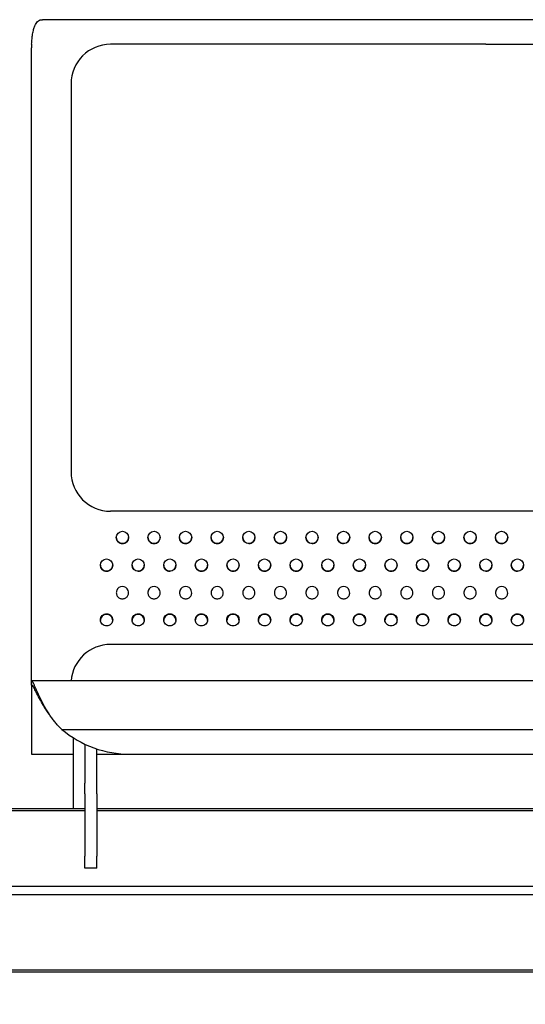
# Model space of a CAD drawing. Units: millimetres. Extents: x 7708 to 28678, y 1586 to 15648.
# Drawn here: x 13698 to 13954, y 12252 to 12750 of the extents above; entities that cross this region are included whole.
import ezdxf

# ---------------------------------------------------------------- set-up
doc = ezdxf.new("R2010")
doc.units = ezdxf.units.MM
doc.header["$PDSIZE"] = -1
doc.layers.add('ZOEFTIG ZINEARE', color=7, linetype='Continuous')
doc.styles.get("Standard").update_dxf_attribs({"font": 'arial.ttf'})
doc.dimstyles.new('ZOEFTIG DIM STYLE', dxfattribs={"dimtxt": 70, "dimasz": 80, "dimexe": 1.25, "dimexo": 150, "dimgap": 10, "dimtad": 0, "dimtih": 1, "dimtoh": 1, "dimdec": 0, "dimdsep": 46, "dimtxsty": 'Standard', "dimcen": 2.5, "dimadec": 0, "dimazin": 0, "dimtfac": 1, "dimtmove": 0, "dimatfit": 3, "dimfxl": 1, "dimarcsym": 0})

# ---------------------------------------------------------------- blocks, each defined once
blk = doc.blocks.new('Zineare 6 Seat Front')
at = {"layer": 'ZOEFTIG ZINEARE', "lineweight": -3}
for p, q in [((1515.52, 397.21), (1066.48, 397.36)), ((1291, 384.93), (1101, 384.93)), ((1291, 384.93), (1481, 384.93)), ((1061, 199.62), (1061, 383.15)), ((1081, 364.93), (1081, 168.6)), ((1061, 168.42), (1061, 199.62)), ((1061, 108.6), (1061, 168.42)), ((1481, 148.6), (1101, 148.6)), ((1061, 62.53), (1061, 108.6)), ((1481, 81.24), (1101, 81.24)), ((1061, 60.54), (1061, 62.53)), ((1061, 60.54), (1061, 26.06)), ((1520.96, 62.8), (1061.03, 62.8)), ((1061.03, 60.73), (1061.22, 60.73)), ((1076.3, 38.24), (1505.7, 38.24)), ((1081.99, 34.01), (1081.99, 25.21)), ((1087.99, 30.72), (1087.99, 25.21)), ((1061, 26.06), (1061, 25.66)), ((1061, 25.66), (1081.99, 25.66)), ((1081.99, 25.21), (1081.99, -2.1)), ((1087.99, 25.21), (1087.99, 10.96)), ((1093.99, 11.52), (1093.99, 28.37)), ((1093.99, 25.66), (1096.18, 25.66)), ((1101.82, 25.66), (1112.18, 25.66)), ((1111, 25.7), (1471, 25.7)), ((1117.82, 25.66), (1128.18, 25.66)), ((1133.82, 25.66), (1144.18, 25.66)), ((1149.82, 25.66), (1160.18, 25.66)), ((1165.82, 25.66), (1176.18, 25.66)), ((1181.82, 25.66), (1192.18, 25.66)), ((1197.82, 25.66), (1208.18, 25.66)), ((1213.82, 25.66), (1224.18, 25.66)), ((1229.82, 25.66), (1240.18, 25.66)), ((1245.82, 25.66), (1256.18, 25.66)), ((1261.82, 25.66), (1272.18, 25.66)), ((1277.82, 25.66), (1288.18, 25.66)), ((1293.82, 25.66), (1304.18, 25.66)), ((1309.82, 25.66), (1320.18, 25.66)), ((1087.99, 5.67), (1087.99, 10.96)), ((1093.99, 5.67), (1093.99, 11.52)), ((1087.99, 5.67), (1087.99, -25.97)), ((1093.99, 5.67), (1093.99, -25.97)), ((1087.99, -2.02), (984.99, -2.02)), ((984.99, -2.9), (1087.99, -2.9)), ((1487.99, -2.02), (1093.99, -2.02)), ((1093.99, -2.9), (1487.99, -2.9)), ((1087.99, -32.05), (1087.99, -25.97)), ((1093.99, -32.05), (1093.99, -25.97)), ((1093.99, -32.05), (1087.99, -32.05)), ((44.99, -41.09), (3046.24, -41.09)), ((44.99, -45.33), (3046.24, -45.33)), ((307.99, -83.51), (2782.99, -83.51)), ((307.99, -84.39), (2782.99, -84.39))]:
    blk.add_line(p, q, dxfattribs=at)
for centre in [(1107, 135.38), (1123, 135.38), (1139, 135.38), (1155, 135.38), (1171, 135.38), (1187, 135.38), (1203, 135.38), (1219, 135.38), (1235, 135.38), (1251, 135.38), (1267, 135.38), (1283, 135.38), (1299, 135.38), (1099, 121.38), (1115, 121.38), (1131, 121.38), (1147, 121.38), (1163, 121.38), (1179, 121.38), (1195, 121.38), (1211, 121.38), (1227, 121.38), (1243, 121.38), (1259, 121.38), (1275, 121.38), (1291, 121.38), (1307, 121.38)]:
    blk.add_circle(centre, 3.1, dxfattribs=at)
for centre, radius, start, end in [((1107.22, 383.15), 46.22, 177.6976, 180.0009), ((1101, 364.93), 20, 90, 180), ((1101, 168.6), 20, 180, 270), ((1107, 135.4), 3.1, 180.0003, 270.0005), ((1107, 135.4), 3.1, 269.9993, 359.9998), ((1123, 135.4), 3.1, 180.0003, 270.0005), ((1123, 135.4), 3.1, 269.9988, 359.9993), ((1139, 135.4), 3.1, 179.9995, 270.0014), ((1139, 135.4), 3.1, 269.9993, 359.9998), ((1155, 135.4), 3.1, 180.0003, 270.0005), ((1155, 135.4), 3.1, 269.9988, 359.9993), ((1171, 135.4), 3.1, 180.0031, 269.9989), ((1171, 135.4), 3.1, 269.9993, 359.9998), ((1187, 135.4), 3.1, 180.0003, 270.0005), ((1187, 135.4), 3.1, 269.9988, 359.9993), ((1203, 135.4), 3.1, 180.0026, 269.9993), ((1203, 135.4), 3.1, 269.9993, 359.9998), ((1219, 135.4), 3.1, 180.0003, 270.0005), ((1219, 135.4), 3.1, 270.0015, 359.9965), ((1235, 135.4), 3.1, 180.0003, 270.0016), ((1235, 135.4), 3.1, 269.9993, 359.9998), ((1251, 135.4), 3.1, 180.0003, 270.0005), ((1251, 135.4), 3.1, 269.9993, 359.9998), ((1267, 135.4), 3.1, 180.0003, 270.0016), ((1267, 135.4), 3.1, 269.9993, 359.9998), ((1283, 135.4), 3.1, 180.0003, 270.0005), ((1283, 135.4), 3.1, 269.9993, 359.9998), ((1299, 135.4), 3.1, 180.0003, 270.0005), ((1299, 135.4), 3.1, 269.9988, 359.9993), ((1099, 121.4), 3.1, 180.0001, 270.0007), ((1099, 121.4), 3.1, 269.9985, 359.9995), ((1115, 121.4), 3.1, 180.0024, 269.9995), ((1115, 121.4), 3.1, 269.9991, 0.0001), ((1131, 121.4), 3.1, 180.0001, 270.0007), ((1131, 121.4), 3.1, 270.0013, 359.9968), ((1147, 121.4), 3.1, 180.0001, 270.0018), ((1147, 121.4), 3.1, 269.9991, 0.0001), ((1163, 121.4), 3.1, 180.0001, 270.0007), ((1163, 121.4), 3.1, 269.9991, 0.0001), ((1179, 121.4), 3.1, 180.0001, 270.0018), ((1179, 121.4), 3.1, 269.9991, 0.0001), ((1195, 121.4), 3.1, 180.0001, 270.0007), ((1195, 121.4), 3.1, 269.9991, 0.0001), ((1211, 121.4), 3.1, 180.0001, 270.0007), ((1211, 121.4), 3.1, 269.9985, 359.9995), ((1227, 121.4), 3.1, 179.9992, 270.0016), ((1227, 121.4), 3.1, 269.9991, 0.0001), ((1243, 121.4), 3.1, 180.0001, 270.0007), ((1243, 121.4), 3.1, 269.9985, 359.9995), ((1259, 121.4), 3.1, 180.0028, 269.9991), ((1259, 121.4), 3.1, 269.9991, 0.0001), ((1275, 121.4), 3.1, 180.0001, 270.0007), ((1275, 121.4), 3.1, 269.9985, 359.9995), ((1291, 121.4), 3.1, 180.0024, 269.9995), ((1291, 121.4), 3.1, 269.9991, 0.0001), ((1307, 121.4), 3.1, 180.0001, 270.0007), ((1307, 121.4), 3.1, 270.0013, 359.9968), ((1107, 107.38), 3.1, 21.5905, 158.4095), ((1123, 107.38), 3.1, 21.5908, 158.4092), ((1139, 107.38), 3.1, 21.5912, 158.4088), ((1155, 107.38), 3.1, 21.5908, 158.4092), ((1171, 107.38), 3.1, 21.5908, 158.4092), ((1187, 107.38), 3.1, 21.5908, 158.4092), ((1203, 107.38), 3.1, 21.5908, 158.4092), ((1219, 107.38), 3.1, 21.5908, 158.4092), ((1235, 107.38), 3.1, 21.5908, 158.4092), ((1251, 107.38), 3.1, 21.5912, 158.4088), ((1267, 107.38), 3.1, 21.5908, 158.4092), ((1283, 107.38), 3.1, 21.5905, 158.4095), ((1299, 107.38), 3.1, 21.5908, 158.4092), ((1101.04, 61.13), 20.11, 90.1275, 175.4509), ((1061.51, 62.52), 0.512, 157.9857, 179.6855), ((1061.51, 60.53), 0.512, 157.9857, 179.6855), ((1110.58, 78.81), 53.11, 229.8, 270.4549)]:
    blk.add_arc(centre, radius, start, end, dxfattribs=at)
for points, knots in [([(1061.03, 385), (1061.1, 385.91), (1061.23, 387.66), (1061.49, 389.73), (1061.76, 391.29), (1062.03, 392.43), (1062.41, 393.67), (1062.94, 394.91), (1063.66, 396.04), (1064.49, 396.81), (1065.39, 397.32), (1066.12, 397.24), (1066.48, 397.21)], [0, 0, 0, 0, 0.125933, 0.242881, 0.315962, 0.385164, 0.450547, 0.562557, 0.673981, 0.78505, 0.896003, 1, 1, 1, 1]), ([(1104.11, 108.53), (1104.05, 108.26), (1103.92, 107.76), (1103.91, 107), (1104.07, 106.3), (1104.42, 105.65), (1104.9, 105.09), (1105.51, 104.65), (1106.23, 104.39), (1107, 104.31), (1107.77, 104.39), (1108.48, 104.65), (1109.09, 105.08), (1109.59, 105.67), (1109.95, 106.34), (1110.19, 107.32), (1110, 108.04), (1109.88, 108.53)], [0, 0, 0, 0, 0.0679204, 0.129598, 0.1880176, 0.2466611, 0.3116323, 0.3727253, 0.4340363, 0.4996168, 0.5652186, 0.6265282, 0.6875965, 0.7525382, 0.8171593, 0.8777757, 1, 1, 1, 1]), ([(1120.11, 108.53), (1120.05, 108.26), (1119.92, 107.76), (1119.91, 107), (1120.07, 106.3), (1120.42, 105.65), (1120.9, 105.09), (1121.51, 104.65), (1122.23, 104.39), (1123, 104.31), (1123.77, 104.39), (1124.48, 104.65), (1125.09, 105.08), (1125.59, 105.67), (1125.95, 106.34), (1126.19, 107.32), (1126, 108.04), (1125.88, 108.53)], [0, 0, 0, 0, 0.067921, 0.129598, 0.188017, 0.246663, 0.311634, 0.372728, 0.434034, 0.49962, 0.565222, 0.626527, 0.6876, 0.752538, 0.817159, 0.877776, 1, 1, 1, 1]), ([(1136.11, 108.53), (1136.05, 108.26), (1135.92, 107.76), (1135.91, 107), (1136.07, 106.3), (1136.42, 105.65), (1136.9, 105.09), (1137.51, 104.65), (1138.23, 104.39), (1139, 104.31), (1139.77, 104.39), (1140.48, 104.65), (1141.09, 105.08), (1141.59, 105.67), (1141.95, 106.34), (1142.19, 107.32), (1142, 108.04), (1141.88, 108.53)], [0, 0, 0, 0, 0.067919, 0.129597, 0.188017, 0.24666, 0.311632, 0.372725, 0.434036, 0.499617, 0.565219, 0.626524, 0.687596, 0.752538, 0.817159, 0.877775, 1, 1, 1, 1]), ([(1152.11, 108.53), (1152.05, 108.26), (1151.92, 107.76), (1151.91, 107), (1152.07, 106.3), (1152.42, 105.65), (1152.9, 105.09), (1153.51, 104.65), (1154.23, 104.39), (1155, 104.31), (1155.77, 104.39), (1156.48, 104.65), (1157.09, 105.08), (1157.59, 105.67), (1157.95, 106.34), (1158.19, 107.32), (1158, 108.04), (1157.88, 108.53)], [0, 0, 0, 0, 0.06792, 0.129598, 0.188018, 0.246661, 0.311636, 0.372729, 0.434035, 0.499621, 0.565223, 0.626528, 0.6876, 0.752539, 0.81716, 0.877776, 1, 1, 1, 1]), ([(1168.11, 108.53), (1168.05, 108.26), (1167.92, 107.76), (1167.91, 107), (1168.07, 106.3), (1168.42, 105.65), (1168.9, 105.09), (1169.51, 104.65), (1170.23, 104.39), (1171, 104.31), (1171.77, 104.39), (1172.48, 104.65), (1173.09, 105.08), (1173.59, 105.67), (1173.95, 106.34), (1174.19, 107.32), (1174, 108.04), (1173.88, 108.53)], [0, 0, 0, 0, 0.0679204, 0.1295981, 0.1880177, 0.2466612, 0.3116325, 0.3727256, 0.4340366, 0.4996171, 0.565219, 0.6265239, 0.6875963, 0.752538, 0.8171592, 0.8777756, 1, 1, 1, 1]), ([(1184.11, 108.53), (1184.05, 108.26), (1183.92, 107.76), (1183.91, 107), (1184.07, 106.3), (1184.42, 105.65), (1184.9, 105.09), (1185.51, 104.65), (1186.23, 104.39), (1187, 104.31), (1187.77, 104.39), (1188.48, 104.65), (1189.09, 105.08), (1189.59, 105.67), (1189.95, 106.34), (1190.19, 107.32), (1190, 108.04), (1189.88, 108.53)], [0, 0, 0, 0, 0.06792, 0.129598, 0.188018, 0.246661, 0.311636, 0.372729, 0.434035, 0.499621, 0.565218, 0.626528, 0.6876, 0.752539, 0.81716, 0.877776, 1, 1, 1, 1]), ([(1200.11, 108.53), (1200.05, 108.26), (1199.92, 107.76), (1199.91, 107), (1200.07, 106.3), (1200.42, 105.65), (1200.9, 105.09), (1201.51, 104.65), (1202.23, 104.39), (1203, 104.31), (1203.77, 104.39), (1204.48, 104.65), (1205.09, 105.08), (1205.59, 105.67), (1205.95, 106.34), (1206.19, 107.32), (1206, 108.04), (1205.88, 108.53)], [0, 0, 0, 0, 0.067921, 0.129598, 0.188018, 0.246662, 0.311633, 0.372726, 0.434037, 0.499618, 0.56522, 0.626525, 0.687598, 0.752539, 0.817161, 0.877776, 1, 1, 1, 1]), ([(1216.11, 108.53), (1216.05, 108.26), (1215.92, 107.76), (1215.91, 107), (1216.07, 106.3), (1216.42, 105.65), (1216.9, 105.09), (1217.51, 104.65), (1218.23, 104.39), (1219, 104.31), (1219.77, 104.39), (1220.48, 104.65), (1221.09, 105.08), (1221.59, 105.67), (1221.95, 106.34), (1222.19, 107.32), (1222, 108.04), (1221.88, 108.53)], [0, 0, 0, 0, 0.06792, 0.129598, 0.188018, 0.246661, 0.311636, 0.372725, 0.434036, 0.499621, 0.565218, 0.626528, 0.6876, 0.752539, 0.81716, 0.877776, 1, 1, 1, 1]), ([(1232.11, 108.53), (1232.05, 108.26), (1231.92, 107.76), (1231.91, 107), (1232.07, 106.3), (1232.42, 105.65), (1232.9, 105.09), (1233.51, 104.65), (1234.23, 104.39), (1235, 104.31), (1235.77, 104.39), (1236.48, 104.65), (1237.09, 105.08), (1237.59, 105.67), (1237.95, 106.34), (1238.19, 107.32), (1238, 108.04), (1237.88, 108.53)], [0, 0, 0, 0, 0.067921, 0.129598, 0.188018, 0.246662, 0.311633, 0.372726, 0.434037, 0.499618, 0.56522, 0.626525, 0.687598, 0.752539, 0.817161, 0.877776, 1, 1, 1, 1]), ([(1248.11, 108.53), (1248.05, 108.26), (1247.92, 107.76), (1247.91, 107), (1248.07, 106.3), (1248.42, 105.65), (1248.9, 105.09), (1249.51, 104.65), (1250.23, 104.39), (1251, 104.31), (1251.77, 104.39), (1252.48, 104.65), (1253.09, 105.08), (1253.59, 105.67), (1253.95, 106.34), (1254.19, 107.32), (1254, 108.04), (1253.88, 108.53)], [0, 0, 0, 0, 0.06792, 0.129598, 0.188018, 0.246661, 0.311632, 0.372725, 0.434036, 0.499617, 0.565219, 0.626528, 0.687601, 0.752539, 0.81716, 0.877776, 1, 1, 1, 1]), ([(1264.11, 108.53), (1264.05, 108.26), (1263.92, 107.76), (1263.91, 107), (1264.07, 106.3), (1264.42, 105.65), (1264.9, 105.09), (1265.51, 104.65), (1266.23, 104.39), (1267, 104.31), (1267.77, 104.39), (1268.48, 104.65), (1269.09, 105.08), (1269.59, 105.67), (1269.95, 106.34), (1270.19, 107.32), (1270, 108.04), (1269.88, 108.53)], [0, 0, 0, 0, 0.0679205, 0.1295983, 0.1880169, 0.2466629, 0.3116343, 0.3727274, 0.4340386, 0.4996192, 0.5652212, 0.6265263, 0.6875988, 0.7525406, 0.8171596, 0.8777761, 1, 1, 1, 1]), ([(1280.11, 108.53), (1280.05, 108.26), (1279.92, 107.76), (1279.91, 107), (1280.07, 106.3), (1280.42, 105.65), (1280.9, 105.09), (1281.51, 104.65), (1282.23, 104.39), (1283, 104.31), (1283.77, 104.39), (1284.48, 104.65), (1285.09, 105.08), (1285.59, 105.67), (1285.95, 106.34), (1286.19, 107.32), (1286, 108.04), (1285.88, 108.53)], [0, 0, 0, 0, 0.0679204, 0.129598, 0.1880176, 0.2466611, 0.3116323, 0.3727253, 0.4340363, 0.4996168, 0.5652186, 0.6265282, 0.6875965, 0.7525382, 0.8171593, 0.8777757, 1, 1, 1, 1]), ([(1296.11, 108.53), (1296.05, 108.26), (1295.92, 107.76), (1295.91, 107), (1296.07, 106.3), (1296.42, 105.65), (1296.9, 105.09), (1297.51, 104.65), (1298.23, 104.39), (1299, 104.31), (1299.77, 104.39), (1300.48, 104.65), (1301.09, 105.08), (1301.59, 105.67), (1301.95, 106.34), (1302.19, 107.32), (1302, 108.04), (1301.88, 108.53)], [0, 0, 0, 0, 0.067921, 0.129598, 0.188017, 0.246663, 0.311634, 0.372728, 0.434034, 0.49962, 0.565222, 0.626527, 0.6876, 0.752538, 0.817159, 0.877776, 1, 1, 1, 1]), ([(1102.1, 93.65), (1102.06, 94.04), (1101.97, 94.84), (1101.24, 95.83), (1100.23, 96.53), (1099, 96.74), (1097.77, 96.53), (1096.75, 95.83), (1096.04, 94.84), (1095.82, 93.65), (1096.04, 92.46), (1096.75, 91.48), (1097.77, 90.79), (1099, 90.58), (1100.22, 90.79), (1101.24, 91.48), (1101.97, 92.46), (1102.05, 93.25), (1102.1, 93.65)], [0, 0, 0, 0, 0.061787, 0.123938, 0.18688, 0.249944, 0.313123, 0.375956, 0.438162, 0.499977, 0.561959, 0.623994, 0.686944, 0.749994, 0.813144, 0.876001, 0.938022, 1, 1, 1, 1]), ([(1102.1, 93.29), (1102.06, 93.7), (1101.98, 94.5), (1101.24, 95.52), (1100.23, 96.24), (1099, 96.46), (1097.76, 96.24), (1096.75, 95.52), (1096.02, 94.51), (1095.94, 93.7), (1095.9, 93.29)], [0, 0, 0, 0, 0.125034, 0.249943, 0.375305, 0.500039, 0.625001, 0.750145, 0.875164, 1, 1, 1, 1]), ([(1118.1, 93.65), (1118.06, 94.04), (1117.97, 94.84), (1117.24, 95.83), (1116.23, 96.53), (1115, 96.74), (1113.77, 96.53), (1112.75, 95.83), (1112.04, 94.84), (1111.82, 93.65), (1112.04, 92.46), (1112.75, 91.48), (1113.77, 90.79), (1115, 90.58), (1116.22, 90.79), (1117.24, 91.48), (1117.97, 92.46), (1118.05, 93.25), (1118.1, 93.65)], [0, 0, 0, 0, 0.061787, 0.123936, 0.186878, 0.249942, 0.313124, 0.375957, 0.438163, 0.499977, 0.561959, 0.623993, 0.686946, 0.749996, 0.813143, 0.876, 0.938023, 1, 1, 1, 1]), ([(1118.1, 93.29), (1118.06, 93.7), (1117.98, 94.5), (1117.24, 95.52), (1116.23, 96.24), (1115, 96.46), (1113.76, 96.24), (1112.75, 95.52), (1112.02, 94.51), (1111.94, 93.7), (1111.9, 93.29)], [0, 0, 0, 0, 0.125034, 0.249939, 0.375301, 0.500034, 0.625001, 0.750146, 0.875165, 1, 1, 1, 1]), ([(1134.1, 93.65), (1134.06, 94.04), (1133.97, 94.84), (1133.24, 95.83), (1132.23, 96.53), (1131, 96.74), (1129.77, 96.53), (1128.75, 95.83), (1128.04, 94.84), (1127.82, 93.65), (1128.04, 92.46), (1128.75, 91.48), (1129.77, 90.79), (1131, 90.58), (1132.22, 90.79), (1133.24, 91.48), (1133.97, 92.46), (1134.05, 93.25), (1134.1, 93.65)], [0, 0, 0, 0, 0.061787, 0.123938, 0.18688, 0.249944, 0.313123, 0.375956, 0.438163, 0.499978, 0.56196, 0.623994, 0.686944, 0.749994, 0.813144, 0.876002, 0.938022, 1, 1, 1, 1]), ([(1134.1, 93.29), (1134.06, 93.7), (1133.98, 94.5), (1133.24, 95.52), (1132.23, 96.24), (1131, 96.46), (1129.76, 96.24), (1128.75, 95.52), (1128.02, 94.51), (1127.94, 93.7), (1127.9, 93.29)], [0, 0, 0, 0, 0.125034, 0.249943, 0.375305, 0.500038, 0.624999, 0.750143, 0.875166, 1, 1, 1, 1]), ([(1150.1, 93.65), (1150.06, 94.04), (1149.97, 94.84), (1149.24, 95.83), (1148.23, 96.53), (1147, 96.74), (1145.77, 96.53), (1144.75, 95.83), (1144.04, 94.84), (1143.82, 93.65), (1144.04, 92.46), (1144.75, 91.48), (1145.77, 90.79), (1147, 90.58), (1148.22, 90.79), (1149.24, 91.48), (1149.97, 92.46), (1150.05, 93.25), (1150.1, 93.65)], [0, 0, 0, 0, 0.061787, 0.123938, 0.186878, 0.249941, 0.313124, 0.375956, 0.438162, 0.499977, 0.561959, 0.623993, 0.686943, 0.749996, 0.813143, 0.876, 0.938023, 1, 1, 1, 1]), ([(1150.1, 93.29), (1150.06, 93.7), (1149.98, 94.5), (1149.24, 95.52), (1148.23, 96.24), (1147, 96.46), (1145.76, 96.24), (1144.75, 95.52), (1144.02, 94.51), (1143.94, 93.7), (1143.9, 93.29)], [0, 0, 0, 0, 0.125034, 0.249943, 0.3753, 0.500033, 0.625001, 0.750145, 0.875164, 1, 1, 1, 1]), ([(1166.1, 93.65), (1166.06, 94.04), (1165.97, 94.84), (1165.24, 95.83), (1164.23, 96.53), (1163, 96.74), (1161.77, 96.53), (1160.75, 95.83), (1160.04, 94.84), (1159.82, 93.65), (1160.04, 92.46), (1160.75, 91.48), (1161.77, 90.79), (1163, 90.58), (1164.22, 90.79), (1165.24, 91.48), (1165.97, 92.46), (1166.05, 93.25), (1166.1, 93.65)], [0, 0, 0, 0, 0.061787, 0.123937, 0.18688, 0.249943, 0.313122, 0.375955, 0.438163, 0.499977, 0.561959, 0.623995, 0.686945, 0.749995, 0.813145, 0.876002, 0.938023, 1, 1, 1, 1]), ([(1166.1, 93.29), (1166.06, 93.7), (1165.98, 94.5), (1165.24, 95.52), (1164.23, 96.24), (1163, 96.46), (1161.76, 96.24), (1160.75, 95.52), (1160.02, 94.51), (1159.94, 93.7), (1159.9, 93.29)], [0, 0, 0, 0, 0.125033, 0.249942, 0.375304, 0.500037, 0.624999, 0.750143, 0.875166, 1, 1, 1, 1]), ([(1182.1, 93.65), (1182.06, 94.04), (1181.97, 94.84), (1181.24, 95.83), (1180.23, 96.53), (1179, 96.74), (1177.77, 96.53), (1176.75, 95.83), (1176.04, 94.84), (1175.82, 93.65), (1176.04, 92.46), (1176.75, 91.48), (1177.77, 90.79), (1179, 90.58), (1180.22, 90.79), (1181.24, 91.48), (1181.97, 92.46), (1182.05, 93.25), (1182.1, 93.65)], [0, 0, 0, 0, 0.061787, 0.123938, 0.186878, 0.249941, 0.313123, 0.375956, 0.438162, 0.499977, 0.561959, 0.623993, 0.686943, 0.749996, 0.813143, 0.876, 0.938023, 1, 1, 1, 1]), ([(1182.1, 93.29), (1182.06, 93.7), (1181.98, 94.5), (1181.24, 95.52), (1180.23, 96.24), (1179, 96.46), (1177.76, 96.24), (1176.75, 95.52), (1176.02, 94.51), (1175.94, 93.7), (1175.9, 93.29)], [0, 0, 0, 0, 0.125034, 0.249943, 0.3753, 0.500033, 0.625001, 0.750145, 0.875164, 1, 1, 1, 1]), ([(1198.1, 93.65), (1198.06, 94.04), (1197.97, 94.84), (1197.24, 95.83), (1196.23, 96.53), (1195, 96.74), (1193.77, 96.53), (1192.75, 95.83), (1192.04, 94.84), (1191.82, 93.65), (1192.04, 92.46), (1192.75, 91.48), (1193.77, 90.79), (1195, 90.58), (1196.22, 90.79), (1197.24, 91.48), (1197.97, 92.46), (1198.05, 93.25), (1198.1, 93.65)], [0, 0, 0, 0, 0.061787, 0.123937, 0.18688, 0.249943, 0.313122, 0.375955, 0.438163, 0.499977, 0.561959, 0.623995, 0.686945, 0.749995, 0.813145, 0.876002, 0.938023, 1, 1, 1, 1]), ([(1198.1, 93.29), (1198.06, 93.7), (1197.98, 94.5), (1197.24, 95.52), (1196.23, 96.24), (1195, 96.46), (1193.76, 96.24), (1192.75, 95.52), (1192.02, 94.51), (1191.94, 93.7), (1191.9, 93.29)], [0, 0, 0, 0, 0.125033, 0.249942, 0.375304, 0.500037, 0.624999, 0.750143, 0.875166, 1, 1, 1, 1]), ([(1214.1, 93.65), (1214.06, 94.04), (1213.97, 94.84), (1213.24, 95.83), (1212.23, 96.53), (1211, 96.74), (1209.77, 96.53), (1208.75, 95.83), (1208.04, 94.84), (1207.82, 93.65), (1208.04, 92.46), (1208.75, 91.48), (1209.77, 90.79), (1211, 90.58), (1212.22, 90.79), (1213.24, 91.48), (1213.97, 92.46), (1214.05, 93.25), (1214.1, 93.65)], [0, 0, 0, 0, 0.061787, 0.123938, 0.18688, 0.249941, 0.313123, 0.375956, 0.438162, 0.499977, 0.561959, 0.623994, 0.686944, 0.749997, 0.813144, 0.876001, 0.938022, 1, 1, 1, 1]), ([(1214.1, 93.29), (1214.06, 93.7), (1213.98, 94.5), (1213.24, 95.52), (1212.23, 96.24), (1211, 96.46), (1209.76, 96.24), (1208.75, 95.52), (1208.02, 94.51), (1207.94, 93.7), (1207.9, 93.29)], [0, 0, 0, 0, 0.125034, 0.249943, 0.375305, 0.500033, 0.625001, 0.750145, 0.875164, 1, 1, 1, 1]), ([(1230.1, 93.65), (1230.06, 94.04), (1229.97, 94.84), (1229.24, 95.83), (1228.23, 96.53), (1227, 96.74), (1225.77, 96.53), (1224.75, 95.83), (1224.04, 94.84), (1223.82, 93.65), (1224.04, 92.46), (1224.75, 91.48), (1225.77, 90.79), (1227, 90.58), (1228.22, 90.79), (1229.24, 91.48), (1229.97, 92.46), (1230.05, 93.25), (1230.1, 93.65)], [0, 0, 0, 0, 0.061787, 0.123936, 0.186878, 0.249942, 0.313121, 0.375954, 0.438162, 0.499976, 0.561958, 0.623992, 0.686945, 0.749995, 0.813145, 0.876002, 0.938023, 1, 1, 1, 1]), ([(1230.1, 93.29), (1230.06, 93.7), (1229.98, 94.5), (1229.24, 95.52), (1228.23, 96.24), (1227, 96.46), (1225.76, 96.24), (1224.75, 95.52), (1224.02, 94.51), (1223.94, 93.7), (1223.9, 93.29)], [0, 0, 0, 0, 0.125034, 0.24994, 0.375302, 0.500036, 0.624997, 0.750142, 0.875164, 1, 1, 1, 1]), ([(1246.1, 93.65), (1246.06, 94.04), (1245.97, 94.84), (1245.24, 95.83), (1244.23, 96.53), (1243, 96.74), (1241.77, 96.53), (1240.75, 95.83), (1240.04, 94.84), (1239.82, 93.65), (1240.04, 92.46), (1240.75, 91.48), (1241.77, 90.79), (1243, 90.58), (1244.22, 90.79), (1245.24, 91.48), (1245.97, 92.46), (1246.05, 93.25), (1246.1, 93.65)], [0, 0, 0, 0, 0.061787, 0.123938, 0.18688, 0.249941, 0.313123, 0.375956, 0.438162, 0.499977, 0.561959, 0.623994, 0.686944, 0.749994, 0.813144, 0.876001, 0.938022, 1, 1, 1, 1]), ([(1246.1, 93.29), (1246.06, 93.7), (1245.98, 94.5), (1245.24, 95.52), (1244.23, 96.24), (1243, 96.46), (1241.76, 96.24), (1240.75, 95.52), (1240.02, 94.51), (1239.94, 93.7), (1239.9, 93.29)], [0, 0, 0, 0, 0.125034, 0.249943, 0.375305, 0.500033, 0.625001, 0.750145, 0.875164, 1, 1, 1, 1]), ([(1262.1, 93.65), (1262.06, 94.04), (1261.97, 94.84), (1261.24, 95.83), (1260.23, 96.53), (1259, 96.74), (1257.77, 96.53), (1256.75, 95.83), (1256.04, 94.84), (1255.82, 93.65), (1256.04, 92.46), (1256.75, 91.48), (1257.77, 90.79), (1259, 90.58), (1260.22, 90.79), (1261.24, 91.48), (1261.97, 92.46), (1262.05, 93.25), (1262.1, 93.65)], [0, 0, 0, 0, 0.061787, 0.123936, 0.186878, 0.249942, 0.313124, 0.375957, 0.438163, 0.499977, 0.561959, 0.623993, 0.686945, 0.749996, 0.813142, 0.876002, 0.938023, 1, 1, 1, 1]), ([(1262.1, 93.29), (1262.06, 93.7), (1261.98, 94.5), (1261.24, 95.52), (1260.23, 96.24), (1259, 96.46), (1257.76, 96.24), (1256.75, 95.52), (1256.02, 94.51), (1255.94, 93.7), (1255.9, 93.29)], [0, 0, 0, 0, 0.125034, 0.249939, 0.375301, 0.500034, 0.625001, 0.750146, 0.875165, 1, 1, 1, 1]), ([(1278.1, 93.65), (1278.06, 94.04), (1277.97, 94.84), (1277.24, 95.83), (1276.23, 96.53), (1275, 96.74), (1273.77, 96.53), (1272.75, 95.83), (1272.04, 94.84), (1271.82, 93.65), (1272.04, 92.46), (1272.75, 91.48), (1273.77, 90.79), (1275, 90.58), (1276.22, 90.79), (1277.24, 91.48), (1277.97, 92.46), (1278.05, 93.25), (1278.1, 93.65)], [0, 0, 0, 0, 0.061787, 0.123938, 0.18688, 0.249941, 0.313123, 0.375956, 0.438162, 0.499977, 0.561959, 0.623994, 0.686944, 0.749994, 0.813144, 0.876001, 0.938022, 1, 1, 1, 1]), ([(1278.1, 93.29), (1278.06, 93.7), (1277.98, 94.5), (1277.24, 95.52), (1276.23, 96.24), (1275, 96.46), (1273.76, 96.24), (1272.75, 95.52), (1272.02, 94.51), (1271.94, 93.7), (1271.9, 93.29)], [0, 0, 0, 0, 0.125034, 0.249943, 0.375305, 0.500033, 0.625001, 0.750145, 0.875164, 1, 1, 1, 1]), ([(1294.1, 93.65), (1294.06, 94.04), (1293.97, 94.84), (1293.24, 95.83), (1292.23, 96.53), (1291, 96.74), (1289.77, 96.53), (1288.75, 95.83), (1288.04, 94.84), (1287.82, 93.65), (1288.04, 92.46), (1288.75, 91.48), (1289.77, 90.79), (1291, 90.58), (1292.22, 90.79), (1293.24, 91.48), (1293.97, 92.46), (1294.05, 93.25), (1294.1, 93.65)], [0, 0, 0, 0, 0.061787, 0.123936, 0.186878, 0.249942, 0.313124, 0.375957, 0.438163, 0.499977, 0.561959, 0.623993, 0.686945, 0.749996, 0.813142, 0.876002, 0.938023, 1, 1, 1, 1]), ([(1294.1, 93.29), (1294.06, 93.7), (1293.98, 94.5), (1293.24, 95.52), (1292.23, 96.24), (1291, 96.46), (1289.76, 96.24), (1288.75, 95.52), (1288.02, 94.51), (1287.94, 93.7), (1287.9, 93.29)], [0, 0, 0, 0, 0.125034, 0.249939, 0.375301, 0.500034, 0.625001, 0.750146, 0.875165, 1, 1, 1, 1]), ([(1310.1, 93.65), (1310.06, 94.04), (1309.97, 94.84), (1309.24, 95.83), (1308.23, 96.53), (1307, 96.74), (1305.77, 96.53), (1304.75, 95.83), (1304.04, 94.84), (1303.82, 93.65), (1304.04, 92.46), (1304.75, 91.48), (1305.77, 90.79), (1307, 90.58), (1308.22, 90.79), (1309.24, 91.48), (1309.97, 92.46), (1310.05, 93.25), (1310.1, 93.65)], [0, 0, 0, 0, 0.061787, 0.123938, 0.18688, 0.249944, 0.313123, 0.375956, 0.438163, 0.499978, 0.56196, 0.623994, 0.686944, 0.749994, 0.813144, 0.876002, 0.938022, 1, 1, 1, 1]), ([(1310.1, 93.29), (1310.06, 93.7), (1309.98, 94.5), (1309.24, 95.52), (1308.23, 96.24), (1307, 96.46), (1305.76, 96.24), (1304.75, 95.52), (1304.02, 94.51), (1303.94, 93.7), (1303.9, 93.29)], [0, 0, 0, 0, 0.125034, 0.249943, 0.375305, 0.500038, 0.624999, 0.750143, 0.875166, 1, 1, 1, 1]), ([(1076.3, 38.24), (1075.65, 38.88), (1074.5, 40.03), (1072.92, 41.79), (1071.53, 43.57), (1070.17, 45.51), (1068.84, 47.62), (1067.19, 50.47), (1065.75, 53.3), (1064.52, 55.91), (1063.71, 57.71), (1063, 59.32), (1062.39, 60.68), (1061.89, 61.76), (1061.5, 62.47), (1061.25, 62.81), (1061.17, 62.76), (1061.15, 62.75)], [0, 0, 0, 0, 0.0742313, 0.133125, 0.1884879, 0.2520696, 0.3178629, 0.3825386, 0.5113101, 0.5759486, 0.6408543, 0.706166, 0.7720177, 0.8385419, 0.9058667, 0.9741159, 1, 1, 1, 1]), ([(1070.02, 45.8), (1069.19, 46.96), (1067.5, 49.35), (1065.4, 53.03), (1063.65, 56.4), (1062.56, 58.62), (1061.89, 59.88), (1061.5, 60.51), (1061.25, 60.81), (1061.17, 60.77), (1061.15, 60.75)], [0, 0, 0, 0, 0.167272, 0.343552, 0.518862, 0.695004, 0.784202, 0.874283, 0.965458, 1, 1, 1, 1]), ([(1096.18, 25.66), (1096.36, 25.67), (1096.75, 25.67), (1097.77, 25.68), (1099, 25.69), (1100.22, 25.68), (1101.24, 25.67), (1101.63, 25.67), (1101.82, 25.66)], [0, 0, 0, 0, 0.1573762, 0.3291195, 0.4999481, 0.6710382, 0.842526, 1, 1, 1, 1]), ([(1112.18, 25.66), (1112.36, 25.67), (1112.75, 25.67), (1113.77, 25.68), (1115, 25.69), (1116.22, 25.68), (1117.24, 25.67), (1117.63, 25.67), (1117.82, 25.66)], [0, 0, 0, 0, 0.157374, 0.32912, 0.499949, 0.671039, 0.842526, 1, 1, 1, 1]), ([(1128.18, 25.66), (1128.36, 25.67), (1128.75, 25.67), (1129.77, 25.68), (1131, 25.69), (1132.22, 25.68), (1133.24, 25.67), (1133.63, 25.67), (1133.82, 25.66)], [0, 0, 0, 0, 0.157374, 0.32912, 0.499945, 0.671039, 0.842526, 1, 1, 1, 1]), ([(1144.18, 25.66), (1144.36, 25.67), (1144.75, 25.67), (1145.77, 25.68), (1147, 25.69), (1148.22, 25.68), (1149.24, 25.67), (1149.63, 25.67), (1149.82, 25.66)], [0, 0, 0, 0, 0.157374, 0.32912, 0.499945, 0.671039, 0.842526, 1, 1, 1, 1]), ([(1160.18, 25.66), (1160.36, 25.67), (1160.75, 25.67), (1161.77, 25.68), (1163, 25.69), (1164.22, 25.68), (1165.24, 25.67), (1165.63, 25.67), (1165.82, 25.66)], [0, 0, 0, 0, 0.157374, 0.32912, 0.499945, 0.671035, 0.842526, 1, 1, 1, 1]), ([(1176.18, 25.66), (1176.36, 25.67), (1176.75, 25.67), (1177.77, 25.68), (1179, 25.69), (1180.22, 25.68), (1181.24, 25.67), (1181.63, 25.67), (1181.82, 25.66)], [0, 0, 0, 0, 0.157374, 0.32912, 0.499945, 0.671035, 0.842526, 1, 1, 1, 1]), ([(1192.18, 25.66), (1192.36, 25.67), (1192.75, 25.67), (1193.77, 25.68), (1195, 25.69), (1196.22, 25.68), (1197.24, 25.67), (1197.63, 25.67), (1197.82, 25.66)], [0, 0, 0, 0, 0.157374, 0.329121, 0.499945, 0.671036, 0.842524, 1, 1, 1, 1]), ([(1208.18, 25.66), (1208.36, 25.67), (1208.75, 25.67), (1209.77, 25.68), (1211, 25.69), (1212.22, 25.68), (1213.24, 25.67), (1213.63, 25.67), (1213.82, 25.66)], [0, 0, 0, 0, 0.1573739, 0.3291172, 0.4999458, 0.6710359, 0.8425237, 1, 1, 1, 1]), ([(1224.18, 25.66), (1224.36, 25.67), (1224.75, 25.67), (1225.77, 25.68), (1227, 25.69), (1228.22, 25.68), (1229.24, 25.67), (1229.63, 25.67), (1229.82, 25.66)], [0, 0, 0, 0, 0.1573762, 0.3291195, 0.4999481, 0.6710382, 0.842526, 1, 1, 1, 1]), ([(1240.18, 25.66), (1240.36, 25.67), (1240.75, 25.67), (1241.77, 25.68), (1243, 25.69), (1244.22, 25.68), (1245.24, 25.67), (1245.63, 25.67), (1245.82, 25.66)], [0, 0, 0, 0, 0.1573762, 0.3291195, 0.4999481, 0.6710382, 0.842526, 1, 1, 1, 1]), ([(1256.18, 25.66), (1256.36, 25.67), (1256.75, 25.67), (1257.77, 25.68), (1259, 25.69), (1260.22, 25.68), (1261.24, 25.67), (1261.63, 25.67), (1261.82, 25.66)], [0, 0, 0, 0, 0.1573762, 0.3291195, 0.4999481, 0.6710382, 0.842526, 1, 1, 1, 1]), ([(1272.18, 25.66), (1272.36, 25.67), (1272.75, 25.67), (1273.77, 25.68), (1275, 25.69), (1276.22, 25.68), (1277.24, 25.67), (1277.63, 25.67), (1277.82, 25.66)], [0, 0, 0, 0, 0.1573762, 0.3291195, 0.4999481, 0.6710382, 0.842526, 1, 1, 1, 1]), ([(1288.18, 25.66), (1288.36, 25.67), (1288.75, 25.67), (1289.77, 25.68), (1291, 25.69), (1292.22, 25.68), (1293.24, 25.67), (1293.63, 25.67), (1293.82, 25.66)], [0, 0, 0, 0, 0.157375, 0.32912, 0.499947, 0.671037, 0.842526, 1, 1, 1, 1]), ([(1304.18, 25.66), (1304.36, 25.67), (1304.75, 25.67), (1305.77, 25.68), (1307, 25.69), (1308.22, 25.68), (1309.24, 25.67), (1309.63, 25.67), (1309.82, 25.66)], [0, 0, 0, 0, 0.157375, 0.32912, 0.499947, 0.671037, 0.842526, 1, 1, 1, 1])]:
    blk.add_open_spline(points, degree=3, knots=knots, dxfattribs=at)
blk.add_open_spline([(1061.03, 60.73), (1061.03, 62.72)], degree=1, dxfattribs=at)
blk = doc.blocks.new('*D99')
at = {"layer": 'Defpoints', "color": 0}
for p in [(12643.43, 12365.67), (15734.42, 12365.67), (15734.42, 11857.9)]:
    blk.add_point(p, dxfattribs=at)
at = {"layer": 'ZOEFTIG ZINEARE', "color": 0, "lineweight": -2}
for p, q in [((12643.43, 12215.67), (12643.43, 11856.65)), ((15734.42, 12215.67), (15734.42, 11856.65)), ((12723.43, 11857.9), (13979.92, 11857.9)), ((15654.42, 11857.9), (14408.51, 11857.9))]:
    blk.add_line(p, q, dxfattribs=at)
at = {"layer": 'ZOEFTIG ZINEARE', "color": 0}
for points in [[(12723.43, 11871.23), (12723.43, 11844.57), (12643.43, 11857.9)], [(15654.42, 11844.57), (15654.42, 11871.23), (15734.42, 11857.9)]]:
    blk.add_solid(points, dxfattribs=at)
at = {"layer": 'ZOEFTIG ZINEARE', "color": 0, "insert": (14194.21, 11857.9), "char_height": 70, "attachment_point": 5}
blk.add_mtext('3091mm\\P [121.69"]', dxfattribs=at)

msp = doc.modelspace()

# ---------------------------------------------------------------- block references
at = {"layer": 'ZOEFTIG ZINEARE'}
msp.add_blockref('Zineare 6 Seat Front', (12643.43, 12352.67), dxfattribs=at)

# ---------------------------------------------------------------- dimensions: what is measured, and where the dimension line sits
dim = msp.add_linear_dim(base=(15734.42, 11857.9), p1=(12643.43, 12365.67), p2=(15734.42, 12365.67), dimstyle='ZOEFTIG DIM STYLE', override={"dimpost": '<>mm\\X'}, dxfattribs=at)
dim.commit()
dim.dimension.update_dxf_attribs({"geometry": '*D99', "text_midpoint": (14194.21, 11857.9), "dimtype": 160})

doc.saveas('drawing.dxf')
